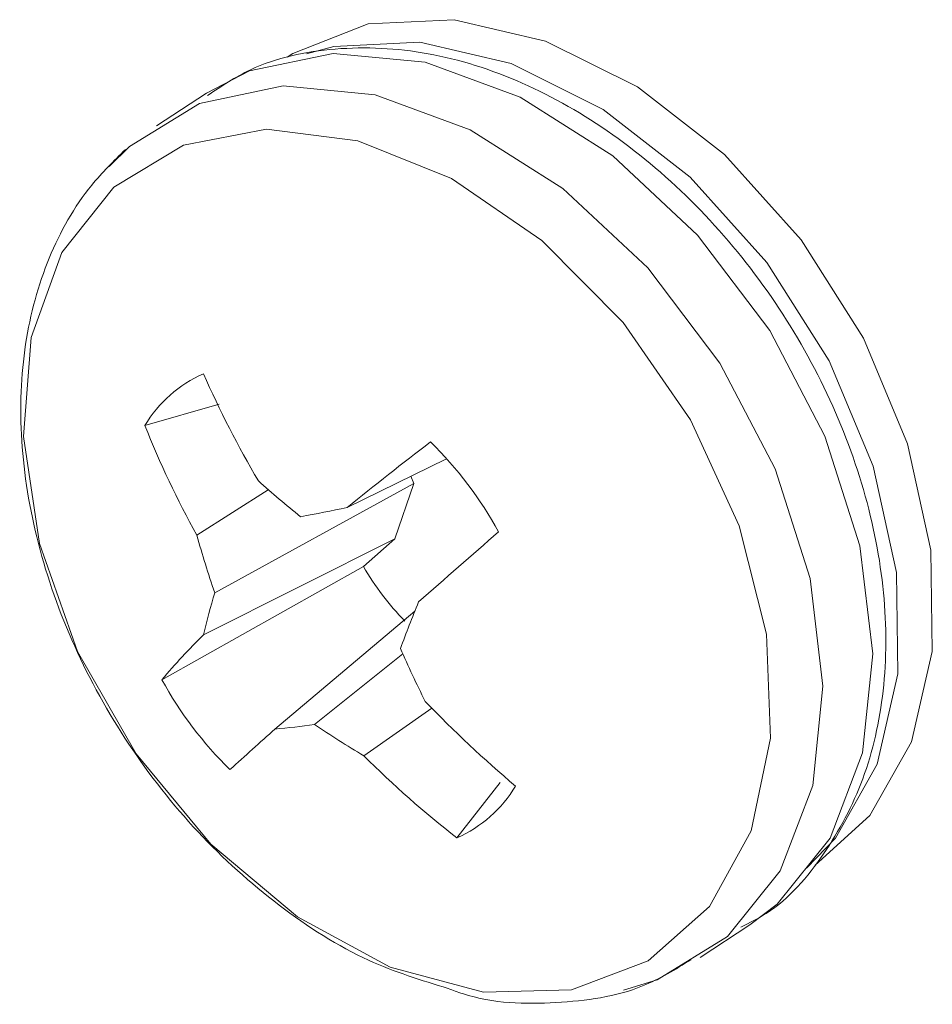
# Model space of a CAD drawing. Units: inches. Extents: x 58 to 528, y -59 to 197.
# Drawn here: x 353 to 353, y -2 to -1 of the extents above; entities that cross this region are included whole.
import ezdxf

# ---------------------------------------------------------------- set-up
doc = ezdxf.new("R2010")
doc.units = ezdxf.units.IN
doc.header["$MEASUREMENT"] = 0

# ---------------------------------------------------------------- blocks, each defined once
blk = doc.blocks.new('A$C2DCC07CE')
at = {"color": 7, "linetype": 'Continuous', "lineweight": 15}
for p, q in [((262.7992003512918, 49.65680073034724), (262.7837696682445, 49.64671255443938)), ((262.7753226682171, 49.64026498273489), (262.7690753105526, 49.63404529354767)), ((262.8030800599618, 49.56057033376288), (262.7801326358212, 49.55392010009524)), ((262.8735432852318, 49.54364577791245), (262.8427482921325, 49.52853248960542)), ((262.8624787004173, 49.53821858883776), (262.8633477717631, 49.53601474714111)), ((262.81834895884, 49.53407346648765), (262.7962467532416, 49.51996743654837)), ((262.8633477717631, 49.53601474714111), (262.8017474147691, 49.50220912835795)), ((262.8633477717631, 49.53601474714111), (262.8575100598891, 49.51889599895486)), ((262.8575100598891, 49.51889599895486), (262.7983105383964, 49.48921397192527)), ((262.8575100598891, 49.51889599895486), (262.8477978247429, 49.51030502314103)), ((262.8477978247429, 49.51030502314103), (262.7854072143509, 49.47529479933684)), ((262.8636806737859, 49.49644935596444), (262.820413781069, 49.46002493550742)), ((262.8599783054506, 49.48324647075771), (262.8326513010643, 49.46140130078112)), ((262.8689148062767, 49.46652430936985), (262.8478963471525, 49.45176463353965)), ((262.890110605731, 49.44350237552391), (262.8767457819959, 49.42634113249943)), ((262.9520220861059, 49.38932696677517), (262.9674558803799, 49.39941254998877))]:
    blk.add_line(p, q, dxfattribs=at)
at = {"color": 7, "linetype": 'Continuous', "lineweight": 15, "flags": 128}
for points in [[(262.9876519366826, 49.41784570146757), (263.0045324547245, 49.43322716331414), (263.0174554832502, 49.45610646352526), (263.0238967744936, 49.48402859179856), (263.023482980384, 49.51536907400629), (263.016237953716, 49.54830785264681), (263.0025775627564, 49.58093245492483), (262.9833034687726, 49.61134411494078), (262.9595305305747, 49.63777709768812), (262.9326411730881, 49.65869577830409), (262.9042003469658, 49.67288267833175), (262.8758580432532, 49.67951367212441), (262.8492652900695, 49.67820462653327), (262.8259621481811, 49.66902921719799), (262.8241897819407, 49.66790586655412)], [(262.9850820574848, 49.41702695334817), (262.9939013685043, 49.42627718532896), (263.0068243970254, 49.44915648554121), (263.0132646511902, 49.4770780952752), (263.0128508570806, 49.50841857748293), (263.0056027191858, 49.54135994881773), (262.991945439453, 49.57398195840148), (262.9726713454693, 49.60439361841628), (262.9488994443545, 49.63082711970407), (262.9220100868679, 49.65174580032004), (262.8935692607502, 49.66593270034656), (262.8652269570284, 49.67256369414036), (262.8386331667662, 49.67125413000878), (262.8301197937526, 49.66894802351027)], [(262.9674558803799, 49.39941254998877), (262.9759039174951, 49.40586064023142), (262.9922721190178, 49.42627994417768), (263.0023131078724, 49.45261473864667), (263.0054357496329, 49.48333932854217), (263.0014668522608, 49.51666202944244), (262.9906273133611, 49.55065312078096), (262.9735528617402, 49.58333253371626), (262.9512380551614, 49.6128018766945), (262.9249730186166, 49.63734988722996), (262.8962884791736, 49.6555490738229), (262.8668510211264, 49.66634219661051), (262.8383728601966, 49.66910078105121), (262.8125029503508, 49.66366574466639), (262.7992003512918, 49.65680073034724)], [(262.9282678153049, 49.37918617121915), (262.9387225982737, 49.38245935976175), (262.9604701232074, 49.39577505701783), (262.9768424730537, 49.41619228680912), (262.9868834619083, 49.44252708127812), (262.9900061036642, 49.47325167117361), (262.9860330579777, 49.50657644622885), (262.975197667397, 49.54056546341354), (262.9581232157761, 49.5732448763477), (262.9358042608874, 49.60271629348091), (262.9095433726434, 49.6272622298614), (262.8808588332049, 49.64546141645434), (262.8514213751532, 49.65625453924082), (262.822939065918, 49.65901519783876), (262.7970733043867, 49.65357808729897), (262.7753226682171, 49.64026498273489)], [(262.7704981815259, 49.62772789810862), (262.7544680674146, 49.60745712356248), (262.7449590995457, 49.58117615184852), (262.7425748573023, 49.55053147118412), (262.7474646799101, 49.51745059674641), (262.7593195181362, 49.48401103508792), (262.7773947499918, 49.45231637977037), (262.8005568492699, 49.42435555184153), (262.8273466472638, 49.40188651113436), (262.8560799293791, 49.38632356846944), (262.8849573653224, 49.37864003923897), (262.912161994509, 49.37932072380028), (262.9359816012129, 49.38832345436032), (262.9549176077853, 49.40508419387362), (262.9677887824164, 49.42854587763924), (262.9737820559785, 49.45723505997995), (262.9725178579338, 49.48935209001894), (262.9640791545307, 49.52287598725098), (262.9489979667596, 49.55570003920803), (262.9282159614104, 49.58576594829543), (262.9030419308856, 49.61117991096904), (262.8750574190644, 49.63034814477288), (262.8460244214239, 49.64206383516176), (262.8177619727148, 49.64559172798778), (262.7920476245617, 49.64071106346984), (262.7704981815259, 49.62772789810862)]]:
    blk.add_lwpolyline(points, dxfattribs=at)
at = {"color": 7, "linetype": 'Continuous', "lineweight": 15}
for centre, radius, start, end in [((262.8145015810287, 49.53334084732893), 0.04005908185752297, 113.9061997197767, 149.0878949130666), ((263.1011817958006, 49.70425806388454), 0.3313485320062269, 203.9097840774899, 210.3581504688082), ((263.0487735164661, 49.66061825706566), 0.289054353803866, 201.6618704784722, 209.1166663017099), ((263.5469172787998, 48.66123159709792), 1.117168205746632, 127.3901417427111, 129.073439757262), ((262.786437744885, 49.46478632843656), 0.1174926184731462, 28.59061517151996, 45.67776411361366), ((263.0267857658919, 49.7734740560839), 0.3174241075340988, 228.2131879014059, 231.3040117521392), ((262.6763533025041, 50.34658763986846), 0.834806277795074, 280.4896244852178, 281.4972955274695), ((263.0975794797632, 49.60357460940833), 0.3127164393280237, 195.5070996459416, 198.9137852224551), ((270.3830064647991, 40.93606926765352), 11.39527680086746, 131.116216463422, 131.2816122154547), ((262.9234746357861, 49.55432619775144), 0.08754909218736721, 210.1865489440932, 224.0778775146092), ((263.0138037442157, 49.43917375834309), 0.221226907788031, 163.4450148377216, 166.9268965838382), ((263.3051812163376, 49.31949193983206), 0.4756432753473606, 157.7823212978709, 159.6462138510377), ((262.9513653737331, 49.33438898561013), 0.217707507924195, 134.6705823001622, 139.6672711336819), ((263.1697472794622, 49.62090570096512), 0.3389797515249211, 203.649300870107, 206.7010727384807), ((262.8886520004562, 49.53158052583609), 0.1175906835821589, 208.5977933252305, 225.6705859600049), ((263.1273801647785, 49.71852419244675), 0.3609834368158624, 223.8180313222214, 229.9032887922676), ((262.7975366647661, 49.71852085469783), 0.2595062671454341, 275.0575501070377, 277.7767339777295), ((263.0048317700675, 49.71691088010863), 0.3081091673966718, 236.0251166863438, 239.3794527389585), ((264.494109162124, 47.58963426124075), 2.509903883206631, 131.8233670936453, 132.2515859516649), ((263.0658154705088, 49.66996909690357), 0.3083860116053004, 225.0374865667834, 232.1864252231693), ((262.8605183935179, 49.46294658417065), 0.04004106927427784, 293.9079606918052, 329.1050807547279)]:
    blk.add_arc(centre, radius, start, end, dxfattribs=at)
for points, knots in [([(262.9646651035819, 49.39873815647508), (262.9673350290068, 49.40006729747557), (262.9776141719913, 49.4051844555475), (262.9909813209952, 49.42084537501393), (263.0034665806579, 49.44410945635133), (263.009704500746, 49.47174527540375), (263.0098081069627, 49.50218088557568), (263.003557959014, 49.53421717409816), (262.9912357796957, 49.56611580890927), (262.9734759902976, 49.59619633863673), (262.9511567397549, 49.62292018638669), (262.9253049255976, 49.64493923365359), (262.8970907504709, 49.66104619958293), (262.8677612394176, 49.67031516493881), (262.8390904232401, 49.67160042967186), (262.8155853262933, 49.66672343928286), (262.8038615956757, 49.65892918649962), (262.7995664398168, 49.656073650873)], [0, 0, 0, 0, 0.02402900417883815, 0.09251103715237123, 0.1607991215315553, 0.2303643507013556, 0.3016271672310262, 0.3739876278668646, 0.446718505027964, 0.5195140122077335, 0.5924455543874326, 0.6656211408545065, 0.7391529934024761, 0.8130144628361895, 0.8865009386835476, 0.9584180007649749, 1, 1, 1, 1]), ([(262.7741321027133, 49.63935568547532), (262.7705148661289, 49.63578927823056), (262.7608382552989, 49.62624864296123), (262.7495198212, 49.60621297203721), (262.7421323964791, 49.57933014962128), (262.7409909931202, 49.54925997278912), (262.7461612796969, 49.51738802910432), (262.7574902538845, 49.48533622774454), (262.774390707541, 49.45484731884227), (262.7960033403951, 49.42740967793276), (262.8213374978759, 49.40466682858647), (262.8477834670912, 49.38778711472315), (262.8657422487913, 49.38227852863184), (262.8739944141489, 49.37974730106481)], [0, 0, 0, 0, 0.05448902289239733, 0.1457657126494792, 0.2382399684389044, 0.3330154409748424, 0.4294285203910373, 0.5264826021971579, 0.6236513050381263, 0.7209543229421165, 0.8185605830631923, 0.9166275253903995, 1, 1, 1, 1]), ([(262.8739944141489, 49.37974730106481), (262.8754878488098, 49.37919279679028), (262.8866437693432, 49.37505066338196), (262.9073788302094, 49.37466257924035), (262.9318363250377, 49.37794268925819), (262.9443625422482, 49.38565159953902), (262.9492354576178, 49.38865049910538)], [0, 0, 0, 0, 0.05597493540541174, 0.418131402298741, 0.7736430415550396, 1, 1, 1, 1])]:
    blk.add_open_spline(points, degree=3, knots=knots, dxfattribs=at)

msp = doc.modelspace()

# ---------------------------------------------------------------- block references
msp.add_blockref('A$C2DCC07CE', (90.05656863084687, -51.0403579582667))

doc.saveas('drawing.dxf')
